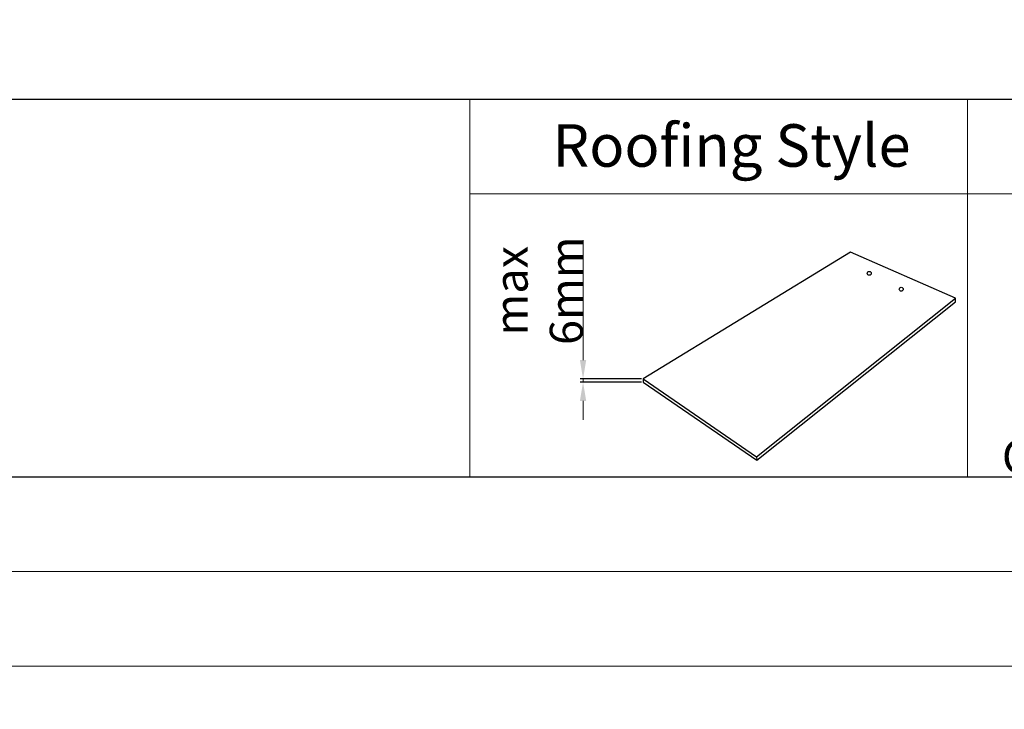
# Model space of a CAD drawing. Units: millimetres. Extents: x -23272466 to 44913, y -22484634 to 188.
# Drawn here: x -23270708 to -23270291, y -22484634 to -22484342 of the extents above; entities that cross this region are included whole.
import ezdxf

# ---------------------------------------------------------------- set-up
doc = ezdxf.new("R2010")
doc.units = ezdxf.units.MM
doc.layers.get('0').update_dxf_attribs({"lineweight": 20})
doc.layers.add('arkusz', color=7, linetype='Continuous')
doc.layers.add('KEYLITE FLASHING', color=7, linetype='Continuous', lineweight=18)
doc.layers.add('KEYLITE ONLY SLATE', color=7, linetype='Continuous', lineweight=25, true_color=0x595959)
doc.styles.get("Standard").update_dxf_attribs({"font": 'arial.ttf'})
doc.dimstyles.new('dachówki', dxfattribs={"dimtxt": 10, "dimasz": 8, "dimexe": 1.25, "dimexo": 0.625, "dimtad": 1, "dimtxsty": 'Standard', "dimcen": 2.5, "dimadec": 0, "dimazin": 0, "dimtfac": 1, "dimtmove": 0, "dimatfit": 3, "dimfxl": 1, "dimlwd": 15, "dimarcsym": 0})

# ---------------------------------------------------------------- blocks, each defined once
blk = doc.blocks.new('*D50')
at = {"layer": 'arkusz', "color": 0, "lineweight": 15, "transparency": 16777216}
for p, q in [((-23270469.71, -22484485.67), (-23270469.71, -22484434.95)), ((-23270469.71, -22484494.98), (-23270469.71, -22484493.67)), ((-23270469.71, -22484502.98), (-23270469.71, -22484510.98))]:
    blk.add_line(p, q, dxfattribs=at)
at = {"layer": 'arkusz', "color": 0, "lineweight": -2, "transparency": 16777216}
for p, q in [((-23270445.01, -22484493.67), (-23270470.96, -22484493.67)), ((-23270445.01, -22484494.98), (-23270470.96, -22484494.98))]:
    blk.add_line(p, q, dxfattribs=at)
at = {"layer": 'arkusz', "color": 0, "lineweight": 20, "transparency": 16777216}
for points in [[(-23270471.04, -22484485.67), (-23270468.38, -22484485.67), (-23270469.71, -22484493.67)], [(-23270471.04, -22484502.98), (-23270468.38, -22484502.98), (-23270469.71, -22484494.98)]]:
    blk.add_solid(points, dxfattribs=at)
at = {"layer": 'Defpoints', "color": 0, "lineweight": 20, "transparency": 16777216}
for p in [(-23270469.71, -22484493.67), (-23270444.38, -22484493.67), (-23270444.38, -22484494.98)]:
    blk.add_point(p, dxfattribs=at)
at = {"layer": 'arkusz', "color": 0, "transparency": 16777216, "insert": (-23270488.48, -22484456.31), "char_height": 10, "attachment_point": 5, "rotation": 90}
blk.add_mtext('{\\H1.4x;max \\P6mm}', dxfattribs=at)

msp = doc.modelspace()

# ---------------------------------------------------------------- linework, layer by layer
for points in [[(-23272465.574, -22484615.238), (-23272465.574, -22481645.238), (-23268265.574, -22481645.238), (-23268265.574, -22484615.238), (-23272465.574, -22484615.238)], [(-23272465.564, -22484615.242), (-23272465.564, -22481645.242), (-23268265.564, -22481645.242), (-23268265.564, -22484615.242), (-23272465.564, -22484615.242)], [(-23272425.574, -22484575.238), (-23272425.574, -22484575.238), (-23272425.574, -22484575.238), (-23268305.574, -22484575.238), (-23268305.574, -22481685.238), (-23272425.574, -22481685.238), (-23272425.574, -22484575.238)]]:
    msp.add_lwpolyline(points)
at = {"layer": 'arkusz'}
msp.add_lwpolyline([(-23271825.808, -22484375.238), (-23269558.574, -22484375.238), (-23268438.735, -22484375.238), (-23268438.735, -22484535.238), (-23269558.574, -22484535.238), (-23271825.808, -22484535.238)], dxfattribs=at)
at = {"layer": 'KEYLITE FLASHING'}
msp.add_line((-23271667.083, -22484375.238), (-23270145.574, -22484375.238), dxfattribs=at)
for points in [[(-23270306.907, -22484535.238), (-23270517.731, -22484535.238), (-23270517.731, -22484375.238), (-23270517.731, -22484415.238), (-23270306.907, -22484415.238)], [(-23270306.907, -22484535.238), (-23270517.731, -22484535.238), (-23270517.731, -22484375.238), (-23270517.731, -22484415.238), (-23270306.907, -22484415.238)], [(-23270096.083, -22484535.238), (-23270306.907, -22484535.238), (-23270306.907, -22484375.238), (-23270306.907, -22484415.238), (-23270096.083, -22484415.238)], [(-23270096.083, -22484535.238), (-23270306.907, -22484535.238), (-23270306.907, -22484375.238), (-23270306.907, -22484415.238), (-23270096.083, -22484415.238)]]:
    msp.add_lwpolyline(points, dxfattribs=at)
at = {"layer": 'KEYLITE ONLY SLATE'}
for p, q in [((-23270356.416, -22484439.985), (-23270444.28, -22484493.668)), ((-23270312.032, -22484459.485), (-23270356.416, -22484439.985)), ((-23270396.218, -22484526.656), (-23270312.032, -22484459.485)), ((-23270396.117, -22484528.037), (-23270312.032, -22484460.947)), ((-23270444.28, -22484493.668), (-23270396.218, -22484526.656)), ((-23270444.28, -22484493.668), (-23270444.28, -22484494.98)), ((-23270444.28, -22484494.98), (-23270396.117, -22484528.037)), ((-23270396.218, -22484526.656), (-23270396.117, -22484528.037))]:
    msp.add_line(p, q, dxfattribs=at)
at = {"layer": 'KEYLITE ONLY SLATE', "ltscale": 10}
msp.add_line((-23270312.032, -22484460.947), (-23270312.032, -22484459.485), dxfattribs=at)
for centre in [(-23270348.491, -22484448.959), (-23270334.947, -22484455.668)]:
    msp.add_circle(centre, 0.825, dxfattribs=at)

# ---------------------------------------------------------------- texts
at = {"layer": 'arkusz', "attachment_point": 1}
for s, width, insert, char_height in [('Roofing Style', 175.7975, (-23270482.664, -22484385.804), 18), ('\\pi240.98;This drawing is for informational-demonstrative purposes only \\P\\pi266.41;and as such cannot constitute a basis for performance. \\P\\pi222.77;All dimensions presented in this drawing should be verified on site.\\P\\pi213.65;Roof constructions needs to be right with current building regulations.\\P\\pi228.51;Keylite is not responsible for or the installation quality on the roof.\\P\\pi130.7;Documentation only for personal use. Copying and sharing without permission is prohibited.\\P\\pi468.99;\\P\\pi466.66; ', 937.97237, (-23271337.639, -22484397.399), 12), ('\\pi7.1287;Keylite Roof Windows Ltd. Derryloran Industrial Estate, Cookstown, \\P\\pi109.05;County Tyrone, Northern Ireland BT80 9LU.', 594.81817, (-23271819.028, -22484472.853), 14)]:
    msp.add_mtext_dynamic_manual_height_columns(s, width=width, gutter_width=12.5, heights=[0], dxfattribs=dict(at, insert=insert, char_height=char_height))

# ---------------------------------------------------------------- dimensions: what is measured, and where the dimension line sits
at = {"layer": 'arkusz'}
dim = msp.add_aligned_dim(p1=(-23270444.381, -22484494.98), p2=(-23270444.381, -22484493.668), distance=25.33, text='{\\H1.4x;max \\P6mm}', dimstyle='dachówki', dxfattribs=at)
dim.commit()
dim.dimension.update_dxf_attribs({"geometry": '*D50', "text_midpoint": (-23270488.484, -22484456.311)})

doc.saveas('drawing.dxf')
